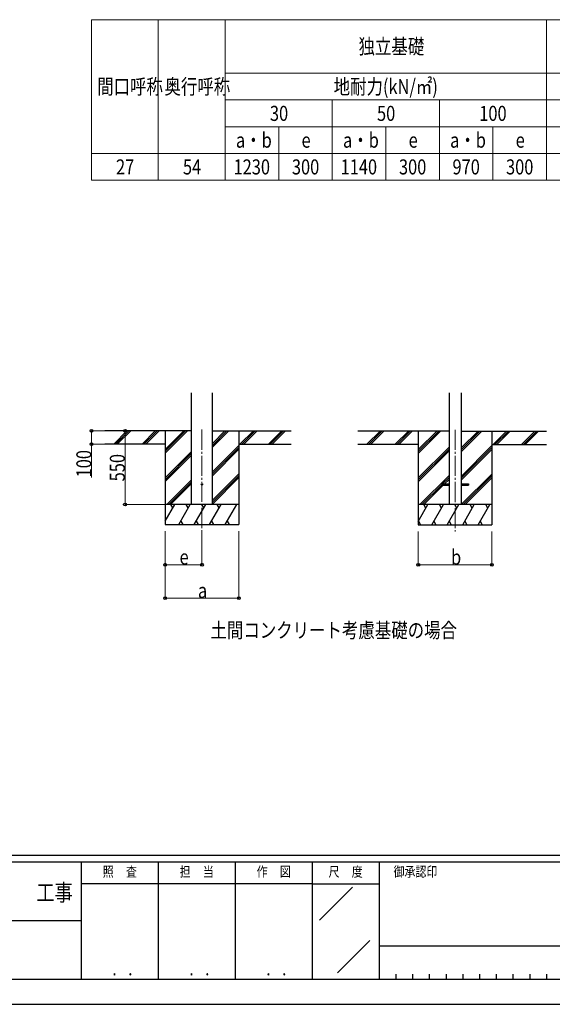
# Model space of a CAD drawing. Units: millimetres. Extents: x 0 to 21025, y 0 to 14850.
# Drawn here: x 13290 to 17269, y 0 to 7356 of the extents above; entities that cross this region are included whole.
import ezdxf
from ezdxf.enums import TextEntityAlignment as Align

# ---------------------------------------------------------------- set-up
doc = ezdxf.new("R2010")
doc.units = ezdxf.units.MM
doc.linetypes.add('YCENTER_1', pattern=[13, 10, -1, 1, -1])
for name, color, linetype, lineweight in [('TABLE1', 255, 'Continuous', 13), ('USER1', 3, 'Continuous', 13), ('YKK_12', 2, 'Continuous', 13), ('YKK_13', 4, 'Continuous', 30), ('YKK_A1', 4, 'Continuous', 30), ('YKK_D', 6, 'Continuous', 13), ('YKK_ZWAK', 7, 'Continuous', 30)]:
    doc.layers.add(name, color=color, linetype=linetype, lineweight=lineweight)
doc.styles.add('text-b', font='extslim2.shx', dxfattribs={"width": 0.8, "bigfont": 'extfont2.shx'})

msp = doc.modelspace()

# ---------------------------------------------------------------- linework, layer by layer
at = {"layer": 'TABLE1', "lineweight": 15}
for p, q in [((13825.23377494, 7356.3999604), (19625.23377494, 7356.3999604)), ((13825.23377494, 7356.3999604), (13825.23377494, 6156.3999604)), ((14825.23377494, 7356.3999604), (14825.23377494, 6956.3999604)), ((17225.23377494, 7356.3999604), (17225.23377494, 6356.3999604)), ((15625.23377494, 6556.3999604), (15625.23377494, 6356.3999604)), ((16425.23377494, 6556.3999604), (16425.23377494, 6356.3999604)), ((14825.23377494, 6356.3999604), (19625.23377494, 6356.3999604))]:
    msp.add_line(p, q, dxfattribs=at)
at = {"layer": 'TABLE1'}
for p, q in [((14325.23377494, 7356.3999604), (14325.23377494, 6156.3999604)), ((14825.23377494, 6956.3999604), (19625.23377494, 6956.3999604)), ((14825.23377494, 6956.3999604), (14825.23377494, 6156.3999604)), ((14825.23377494, 6756.3999604), (19625.23377494, 6756.3999604)), ((15625.23377494, 6756.3999604), (15625.23377494, 6556.3999604)), ((16425.23377494, 6756.3999604), (16425.23377494, 6556.3999604)), ((14825.23377494, 6556.3999604), (19625.23377494, 6556.3999604)), ((15225.23377494, 6556.3999604), (15225.23377494, 6356.3999604)), ((16025.23377494, 6556.3999604), (16025.23377494, 6356.3999604)), ((16825.23377494, 6556.3999604), (16825.23377494, 6356.3999604)), ((13825.23377494, 6356.3999604), (14825.23377494, 6356.3999604)), ((15225.23377494, 6356.3999604), (15225.23377494, 6156.3999604)), ((15625.23377494, 6356.3999604), (15625.23377494, 6156.3999604)), ((16025.23377494, 6356.3999604), (16025.23377494, 6156.3999604)), ((16425.23377494, 6356.3999604), (16425.23377494, 6156.3999604)), ((16825.23377494, 6356.3999604), (16825.23377494, 6156.3999604)), ((17225.23377494, 6356.3999604), (17225.23377494, 6156.3999604)), ((13825.23377494, 6156.3999604), (14325.23377494, 6156.3999604)), ((14325.23377494, 6156.3999604), (19625.23377494, 6156.3999604))]:
    msp.add_line(p, q, dxfattribs=at)
at = {"layer": 'YKK_12', "linetype": 'YCENTER_1', "ltscale": 15}
for p, q in [((14651.35511386, 4293.46354253), (14651.35511386, 3534.2552457)), ((16542.35572021, 4292.46354097), (16542.35572021, 3533.25524414))]:
    msp.add_line(p, q, dxfattribs=at)
at = {"layer": 'YKK_13', "ltscale": 20}
for p, q in [((16442.35572021, 3887.75477248), (16442.35572021, 3878.75477248)), ((16442.35572021, 3887.75477248), (16497.15572021, 3887.75477248)), ((16442.35572021, 3878.75477248), (16497.15572021, 3878.75477248)), ((16587.55572021, 3887.75477248), (16642.35572021, 3887.75477248)), ((16587.55572021, 3878.75477248), (16642.35572021, 3878.75477248)), ((16642.35572021, 3887.75477248), (16642.35572021, 3878.75477248))]:
    msp.add_line(p, q, dxfattribs=at)
msp.add_circle((14651.35511386, 3884.25477404), 5, dxfattribs=at)
at = {"layer": 'YKK_A1', "ltscale": 20}
for p, q in [((14573.60511704, 3734.25477404), (14573.60509928, 4569.60579998)), ((14729.10511704, 3734.25477404), (14729.10509936, 4569.60579998)), ((16497.15572021, 4568.60579979), (16497.15572021, 3733.25477248)), ((16587.55572021, 4568.60579979), (16587.55572021, 3733.25477248))]:
    msp.add_line(p, q, dxfattribs=at)
at = {"layer": 'YKK_A1'}
for p, q in [((14573.60510535, 4284.25478087), (13925.40439199, 4284.25477267)), ((14376.35511386, 4284.25477267), (14376.35511386, 3584.2552457)), ((14729.10512237, 4284.25478087), (15316.97478772, 4284.25477344)), ((14926.35511386, 4284.25477267), (14926.35511386, 3584.2552457)), ((16497.15572021, 4283.25478108), (15816.40499834, 4283.25477248)), ((16267.35572021, 4283.25477248), (16267.35572021, 3583.2552455)), ((16587.55572021, 4283.25478108), (17225.56183782, 4283.25477302)), ((16817.35572021, 4283.25477248), (16817.35572021, 3583.2552455)), ((14376.35511386, 4184.25477838), (13925.40439199, 4184.25477267)), ((14926.35511386, 4184.25477838), (15316.97478772, 4184.25477344)), ((16267.35572021, 4183.25477818), (15816.40499834, 4183.25477248)), ((16817.35572021, 4183.25477818), (17225.56183782, 4183.25477302))]:
    msp.add_line(p, q, dxfattribs=at)
at = {"layer": 'YKK_A1', "linetype": 'Continuous'}
for p, q in [((13992.09077105, 4185.65829927), (14090.68831507, 4284.25477804)), ((14004.8294271, 4184.25477368), (14104.83049795, 4284.25477804)), ((14018.97189556, 4184.25477386), (14118.9727661, 4284.25477804)), ((14204.22294245, 4185.65829659), (14302.82048648, 4284.25477536)), ((14216.96160387, 4184.25477636), (14316.96266936, 4284.25477536)), ((14231.10407233, 4184.25477654), (14331.1049375, 4284.25477536)), ((14376.35511386, 4117.37422341), (14543.2371089, 4284.25477267)), ((14376.35511386, 4131.51667472), (14529.09484076, 4284.25477267)), ((14376.35511386, 4145.65872607), (14514.95265788, 4284.25477267)), ((14729.10510799, 4161.75600713), (14851.60493618, 4284.25477404)), ((14729.10510769, 4175.89858159), (14837.46245575, 4284.25477404)), ((14729.1051074, 4190.04064123), (14823.3202581, 4284.25477404)), ((14935.45158305, 4184.25477826), (15035.4526622, 4284.254777)), ((14949.59377967, 4184.25477808), (15049.5948449, 4284.25477682)), ((14963.73624778, 4184.2547779), (15063.73711287, 4284.25477664)), ((15147.58420855, 4184.25477558), (15247.5852877, 4284.25477432)), ((15161.72637563, 4184.2547754), (15261.72744086, 4284.25477414)), ((15175.86841918, 4184.25477522), (15275.86928427, 4284.25477396)), ((15883.09137741, 4184.65829907), (15981.68892143, 4283.25477784)), ((15895.83003345, 4183.25477348), (15995.83110431, 4283.25477784)), ((15909.97250191, 4183.25477366), (16009.97337245, 4283.25477784)), ((16095.22354881, 4184.65829639), (16193.82109283, 4283.25477516)), ((16107.96221022, 4183.25477616), (16207.96327571, 4283.25477516)), ((16122.10467868, 4183.25477634), (16222.10554385, 4283.25477516)), ((16267.35572021, 4116.37422321), (16434.23771526, 4283.25477248)), ((16267.35572021, 4130.51667452), (16420.09544711, 4283.25477248)), ((16267.35572021, 4144.65872587), (16405.95326424, 4283.25477248)), ((16587.55572021, 4128.20629479), (16742.60554253, 4283.25477384)), ((16587.55572021, 4142.34893469), (16728.46306211, 4283.25477384)), ((16587.55572021, 4156.49099917), (16714.32086446, 4283.25477384)), ((16826.4521894, 4183.25477806), (16926.45326856, 4283.2547768)), ((16840.59438603, 4183.25477788), (16940.59545126, 4283.25477662)), ((16854.73685413, 4183.2547777), (16954.73771922, 4283.25477644)), ((17038.5848149, 4183.25477538), (17138.58589406, 4283.25477412)), ((17052.72698199, 4183.2547752), (17152.72804722, 4283.25477394)), ((17066.86902553, 4183.25477502), (17166.86989062, 4283.25477376)), ((14376.35511386, 3933.52838979), (14573.60510861, 4130.77625344)), ((14729.10511188, 3977.91053648), (14926.35511386, 4175.15840735)), ((14729.10511218, 3963.76846207), (14926.35511386, 4161.0163601)), ((14729.10511248, 3949.62567533), (14926.35511386, 4146.87396784)), ((16267.35572021, 3932.52838959), (16497.15572021, 4162.32590681)), ((16267.35572021, 3918.38633823), (16497.15572021, 4148.18388746)), ((16267.35572021, 3904.24388693), (16497.15572021, 4134.04189606)), ((16587.55572021, 3944.36088993), (16817.35572021, 4174.15840715)), ((16587.55572021, 3930.21881068), (16817.35572021, 4160.01635991)), ((16587.55572021, 3916.0759585), (16817.35572021, 4145.87396764)), ((14376.35511386, 3919.38633843), (14573.60510891, 4116.63422985)), ((14376.35511386, 3905.24388713), (14573.60510921, 4102.49217361)), ((14389.21321166, 3734.25477267), (14573.60511312, 3918.64520066)), ((14403.35555905, 3734.25477267), (14573.60511342, 3904.50306402)), ((14729.10511637, 3765.78020469), (14926.35511386, 3963.02807107)), ((14729.10511667, 3751.63813027), (14926.35511386, 3948.88602382)), ((14729.10511697, 3737.49534354), (14926.35511386, 3934.74363155)), ((16280.21381801, 3733.25477248), (16497.15572021, 3950.1949411)), ((16448.8573116, 3887.75477248), (16497.15572021, 3936.05282278)), ((16463.00008254, 3887.75477248), (16497.15572021, 3921.91029192)), ((16588.57995011, 3733.25477248), (16817.35572021, 3962.02807087)), ((16602.72218004, 3733.25477248), (16817.35572021, 3947.88602362)), ((16616.86512439, 3733.25477248), (16817.35572021, 3933.74363135)), ((14417.49894139, 3734.25477267), (14573.60511372, 3890.36040465)), ((16294.35616541, 3733.25477248), (16442.35572021, 3881.25322932)), ((16308.49954775, 3733.25477248), (16454.00005139, 3878.75477248)), ((14376.35511386, 3608.80514857), (14448.7842015, 3734.25526096)), ((14477.65142677, 3584.25573398), (14564.25420997, 3734.25526096)), ((14593.12164162, 3584.25573398), (14679.72442482, 3734.25526096)), ((14708.59136818, 3584.2552457), (14795.19415138, 3734.25477267)), ((14824.06158302, 3584.2552457), (14910.66436622, 3734.25477267)), ((16267.35572021, 3607.80514837), (16339.78480786, 3733.25526076)), ((16368.65203313, 3583.25573378), (16455.25481633, 3733.25526076)), ((16484.12224797, 3583.25573378), (16570.72503117, 3733.25526076)), ((16599.59197453, 3583.2552455), (16686.19475774, 3733.25477248)), ((16715.06218938, 3583.2552455), (16801.66497258, 3733.25477248)), ((14492.65045021, 3610.23496677), (14507.64947365, 3584.25573398)), ((14608.12042091, 3610.23438693), (14623.11920021, 3584.25573398)), ((14723.59112404, 3610.23577548), (14738.5908799, 3584.2552457)), ((14839.06060646, 3610.23447849), (14854.0596299, 3584.2552457)), ((16268.18133, 3609.23545485), (16283.18035344, 3583.25622206)), ((16383.65105657, 3609.23496657), (16398.65008, 3583.25573378)), ((16499.12102727, 3609.23438673), (16514.11980657, 3583.25573378)), ((16614.59173039, 3609.23577528), (16629.59148625, 3583.2552455)), ((16730.06121282, 3609.23447829), (16745.06023625, 3583.2552455)), ((14376.35511386, 3584.2552457), (14926.35511386, 3584.2552457)), ((16267.35572021, 3583.2552455), (16817.35572021, 3583.2552455))]:
    msp.add_line(p, q, dxfattribs=at)
at = {"layer": 'YKK_A1', "linetype": 'Continuous', "ltscale": 0.5}
for p, q in [((14926.35511386, 3734.25477267), (14376.35511386, 3734.25477267)), ((14433.78273666, 3708.27213718), (14418.78102767, 3734.25477267)), ((14549.25372169, 3708.27413608), (14534.25323341, 3734.25574924)), ((14664.72295997, 3708.27213718), (14649.72125099, 3734.25477267)), ((14780.19341896, 3708.27291537), (14765.19219826, 3734.25526096)), ((14880.66367157, 3734.25477267), (14880.66338966, 3734.25526096)), ((16817.35572021, 3733.25477248), (16267.35572021, 3733.25477248)), ((16324.78334301, 3707.27213698), (16309.78163403, 3733.25477248)), ((16440.25432805, 3707.27413588), (16425.25383977, 3733.25574904)), ((16555.72356633, 3707.27213698), (16540.72185735, 3733.25477248)), ((16671.19402532, 3707.27291518), (16656.19280461, 3733.25526076)), ((16786.66457904, 3707.27348351), (16771.66399602, 3733.25526076))]:
    msp.add_line(p, q, dxfattribs=at)
at = {"layer": 'YKK_D'}
for p, q in [((13991.01813459, 4284.25477426), (13825.35511386, 4284.25477426)), ((13826.35511386, 4284.25477426), (13826.35511386, 4184.25477428)), ((14150.29718135, 4284.25477632), (14075.35511386, 4284.25477632)), ((14076.35511386, 4284.25477632), (14076.35511386, 3734.25477267)), ((13991.01813459, 4184.25477428), (13825.35511386, 4184.25477428)), ((13826.35511386, 4184.25477428), (13826.35511386, 3935.75477428)), ((14375.35511386, 3734.25477267), (14075.35511386, 3734.25477267)), ((14376.35511386, 3534.2552457), (14376.35511386, 3033.25573398)), ((14376.35511386, 3534.2552457), (14376.35511386, 3283.25573398)), ((14651.35511386, 3534.2552457), (14651.35511386, 3283.25573398)), ((14926.35511386, 3534.2552457), (14926.35511386, 3033.25573398)), ((16267.35572021, 3533.25524686), (16267.35572021, 3282.2552455)), ((16817.35572021, 3533.25524686), (16817.35572021, 3282.2552455)), ((14376.35511386, 3284.25573398), (14651.35511386, 3284.25573398)), ((16267.35572021, 3283.2552455), (16817.35572021, 3283.2552455)), ((14376.35511386, 3034.25573398), (14926.35511386, 3034.25573398))]:
    msp.add_line(p, q, dxfattribs=at)
at = {"layer": 'YKK_D', "linetype": 'ByBlock', "lineweight": -2}
for centre in [(13826.35511386, 4284.25477426), (14076.35511386, 4284.25477632), (13826.35511386, 4184.25477428), (14076.35511386, 3734.25477267), (14376.35511386, 3284.25573398), (14651.35511386, 3284.25573398), (16267.35572021, 3283.2552455), (16817.35572021, 3283.2552455), (14376.35511386, 3034.25573398), (14926.35511386, 3034.25573398)]:
    msp.add_circle(centre, 10.625, dxfattribs=at)
at = {"layer": 'YKK_ZWAK'}
for p, q in [((20250.0495189, 1112.5), (750.0495189, 1112.5)), ((13750.0495189, 1062.5), (10500.0495189, 1062.5)), ((15475.0495189, 1062.5), (13750.0495189, 1062.5)), ((13750.0495189, 1062.5), (13750.0495189, 187.5)), ((14325.0495189, 1062.5), (14325.0495189, 187.5)), ((14900.0495189, 1062.5), (14900.0495189, 187.5)), ((15475.0495189, 1062.5), (15475.0495189, 187.5)), ((15975.0495189, 1062.5), (15475.0495189, 1062.5)), ((18556.2995189, 1062.5), (15975.0495189, 1062.5)), ((15975.0495189, 1062.5), (15975.0495189, 187.5)), ((15475.0495189, 900), (13750.0495189, 900)), ((15475.0495189, 900), (15975.0495189, 900)), ((15530.26142094, 629.27199014), (15775.09320929, 874.10377849)), ((10500.0495189, 625), (13750.0495189, 625)), ((15664.17938169, 235.02886706), (15904.72986554, 475.57935092)), ((15975.0495189, 437.5), (18556.2995189, 437.5)), ((16100.0495189, 225), (16100.0495189, 187.5)), ((16225.0495189, 225), (16225.0495189, 187.5)), ((16350.0495189, 225), (16350.0495189, 187.5)), ((16475.0495189, 225), (16475.0495189, 187.5)), ((16600.0495189, 225), (16600.0495189, 187.5)), ((16725.0495189, 225), (16725.0495189, 187.5)), ((16850.0495189, 225), (16850.0495189, 187.5)), ((16975.0495189, 225), (16975.0495189, 187.5)), ((17100.0495189, 225), (17100.0495189, 187.5)), ((17225.0495189, 225), (17225.0495189, 187.5)), ((10500.0495189, 187.5), (13750.0495189, 187.5)), ((13750.0495189, 187.5), (15475.0495189, 187.5)), ((15475.0495189, 187.5), (15975.0495189, 187.5)), ((15975.0495189, 187.5), (18556.2995189, 187.5)), ((0, 0), (21025, 0))]:
    msp.add_line(p, q, dxfattribs=at)

# ---------------------------------------------------------------- texts
at = {"layer": 'TABLE1', "style": 'text-b', "width": 0.8}
for s, p in [('独立基礎', (15821.23377494, 7100.1499604)), ('間口呼称', (13868.23377494, 6800.1499604)), ('奥行呼称', (14371.23377494, 6800.1499604)), ('地耐力(kN/㎡)', (15635.23377494, 6800.1499604)), ('30', (15159.23377494, 6600.1499604)), ('50', (15959.23377494, 6600.1499604)), ('100', (16723.23377494, 6600.1499604)), ('a・b', (14905.23377494, 6400.1499604)), ('e', (15395.23377494, 6400.1499604)), ('a・b', (15705.23377494, 6400.1499604)), ('e', (16195.23377494, 6400.1499604)), ('a・b', (16505.23377494, 6400.1499604)), ('e', (16995.23377494, 6400.1499604)), ('27', (14009.23377494, 6200.1499604)), ('54', (14509.23377494, 6200.1499604)), ('1230', (14887.23377494, 6200.1499604)), ('300', (15323.23377494, 6200.1499604)), ('1140', (15687.23377494, 6200.1499604)), ('300', (16123.23377494, 6200.1499604)), ('970', (16523.23377494, 6200.1499604)), ('300', (16923.23377494, 6200.1499604))]:
    msp.add_text(s, height=112.5, dxfattribs=at).set_placement(p)
at = {"layer": 'USER1', "style": 'text-b', "width": 0.8}
msp.add_text('土間コンクリート考慮基礎の場合', height=112.5, dxfattribs=at).set_placement((14715.01885763, 2738.57730497))
at = {"layer": 'YKK_D', "style": 'text-b', "width": 0.8}
for s, p in [('100', (13825.35511386, 3936.75477428)), ('550', (14075.35511386, 3907.2547745))]:
    msp.add_text(s, height=112.5, rotation=90, dxfattribs=at).set_placement(p)
for s, p in [('b', (16512.35572021, 3284.2552455)), ('e', (14483.85511386, 3285.25573398)), ('a', (14621.35511386, 3035.25573398))]:
    msp.add_text(s, height=112.5, dxfattribs=at).set_placement(p)
at = {"layer": 'YKK_ZWAK', "style": 'text-b', "width": 0.8}
for s, height, p in [('照     査', 75, (14037.5495189, 981.25)), ('担     当', 75, (14612.5495189, 981.25)), ('作     図', 75, (15187.5495189, 981.25)), ('尺     度', 75, (15725.0495189, 981.25)), ('御承認印', 75, (16246.34536664, 981.25)), ('工事', 125, (13550, 818.8375))]:
    msp.add_text(s, height=height, dxfattribs=at).set_placement(p, align=Align.MIDDLE)
for p in [(13975, 214.12061453), (14550, 214.12061453), (15125, 214.12061453)]:
    msp.add_text('． ．', height=88.37500215, dxfattribs=at).set_placement(p)

doc.saveas('drawing.dxf')
